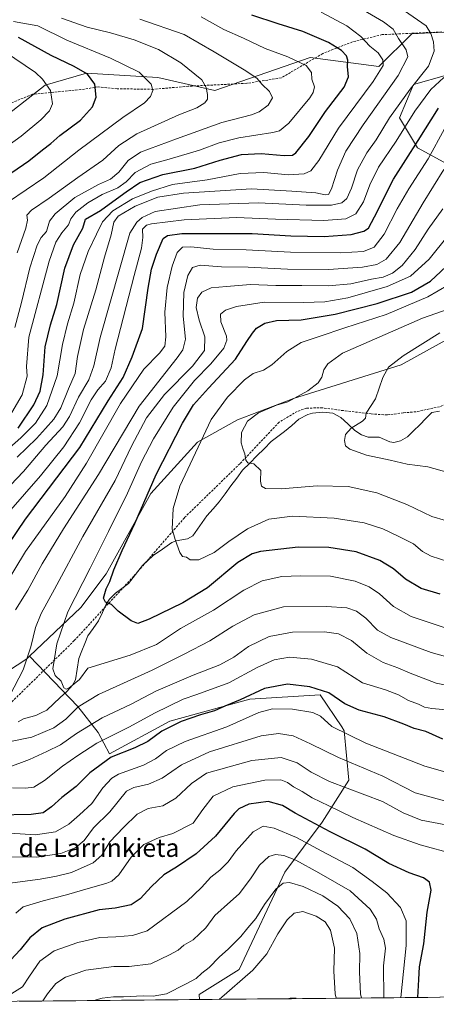
# Model space of a CAD drawing. Units: metres. Extents: x 563054 to 566493, y 4733347 to 4735692.
# Drawn here: x 563408 to 563591, y 4733349 to 4733782 of the extents above; entities that cross this region are included whole.
import ezdxf
from ezdxf.enums import TextEntityAlignment as Align

# ---------------------------------------------------------------- set-up
doc = ezdxf.new("R2010")
doc.units = ezdxf.units.M
doc.header["$MEASUREMENT"] = 0
doc.linetypes.add('TRAZOSX2', pattern=[1.5, 1, -0.5])
for name, color, linetype, lineweight in [('Arbolado forestal CxS', 92, 'Continuous', 0), ('Corriente natural lineal', 142, 'Continuous', 13), ('Curva de nivel maestra', 36, 'Continuous', 30), ('Curva de nivel normal', 36, 'Continuous', 0), ('Municipio CxS', 142, 'Continuous', 0), ('Senda', 19, 'TRAZOSX2', 0), ('Texto cartográfico', 19, 'Continuous', 0)]:
    doc.layers.add(name, color=color, linetype=linetype, lineweight=lineweight)
doc.styles.add('Arial', font='txt', dxfattribs={"height": 0.2})

# ---------------------------------------------------------------- blocks, each defined once
blk = doc.blocks.new('*U154')
at = {"layer": 'Arbolado forestal CxS', "color": 92, "linetype": 'Continuous', "lineweight": 0}
blk.add_polyline3d([(563261.97, 4733348.5, 737.02), (563265.59, 4733350.92, 736.11), (563308.81, 4733393.28, 728.65), (563359.8, 4733446.19, 715.81), (563376.65, 4733462.39, 713), (563382.91, 4733475.4, 713.62), (563389.35, 4733486.67, 713.63), (563410.82, 4733500.57, 708.41), (563412.02, 4733501.72, 707.97), (563433.31, 4733479.64, 712.31), (563442.15, 4733468.22, 720.43), (563447.22, 4733458.8, 726.89), (563473.72, 4733473.21, 726.23), (563508.89, 4733482.9, 728.32), (563539.9, 4733484.73, 726.94), (563549.32, 4733470.62, 729.85), (563550.43, 4733468.96, 730.27), (563552.53, 4733447.23, 739.3), (563540.77, 4733428.7, 749.87), (563524.36, 4733406.71, 764.4), (563504.18, 4733363.76, 770.03), (563486.63, 4733352.82, 768.91), (563486.83, 4733350.6, 769.55), (563261.97, 4733348.5, 737.02)], close=True, dxfattribs=at)
blk = doc.blocks.new('*U155')
at = {"layer": 'Arbolado forestal CxS', "color": 92, "linetype": 'Continuous', "lineweight": 0}
blk.add_polyline3d([(563412.02, 4733501.72, 707.97), (563433.31, 4733479.64, 712.31), (563442.15, 4733468.22, 720.43), (563447.22, 4733458.8, 726.89), (563473.72, 4733473.21, 726.23), (563508.89, 4733482.9, 728.32), (563539.9, 4733484.73, 726.94), (563549.32, 4733470.62, 729.85), (563550.43, 4733468.96, 730.27), (563552.53, 4733447.23, 739.3), (563540.77, 4733428.7, 749.87), (563524.36, 4733406.71, 764.4), (563504.18, 4733363.76, 770.03), (563486.63, 4733352.82, 768.91), (563486.83, 4733350.6, 769.55)], dxfattribs=at)
blk = doc.blocks.new('*U158')
at = {"layer": 'Arbolado forestal CxS', "color": 92, "linetype": 'Continuous', "lineweight": 0}
blk.add_polyline3d([(563412.02, 4733501.72, 707.97), (563433.31, 4733479.64, 712.31), (563442.15, 4733468.22, 720.43), (563447.22, 4733458.8, 726.89), (563473.72, 4733473.21, 726.23), (563508.89, 4733482.9, 728.32), (563539.9, 4733484.73, 726.94), (563549.32, 4733470.62, 729.85), (563550.43, 4733468.96, 730.27), (563552.53, 4733447.23, 739.3), (563540.77, 4733428.7, 749.87), (563524.36, 4733406.71, 764.4), (563504.18, 4733363.76, 770.03), (563486.63, 4733352.82, 768.91), (563486.83, 4733350.6, 769.55)], dxfattribs=at)
blk = doc.blocks.new('*U161')
at = {"layer": 'Municipio CxS', "color": 142, "linetype": 'Continuous', "lineweight": 0}
blk.add_polyline3d([(563592.2367, 4733351.5868, 744.7164), (563587.242, 4733351.5402, 747.266), (563582.2473, 4733351.4935, 750.3301), (563577.2526, 4733351.4469, 753.3137), (563572.258, 4733351.4003, 756.5264), (563567.2633, 4733351.3536, 759.7803), (563562.2686, 4733351.307, 762.5606), (563557.274, 4733351.2604, 765.0289), (563552.2793, 4733351.2137, 767.4028), (563547.2846, 4733351.1671, 769.5258), (563542.2899, 4733351.1205, 771.3747), (563537.2953, 4733351.0738, 773.2573), (563532.3006, 4733351.0272, 774.4828), (563527.3059, 4733350.9805, 774.9081), (563522.3112, 4733350.9339, 774.9003), (563517.3166, 4733350.8873, 774.5682), (563512.3219, 4733350.8406, 773.7645), (563507.3272, 4733350.794, 773.051), (563502.3326, 4733350.7474, 771.6936), (563497.3379, 4733350.7007, 770.4786), (563492.3432, 4733350.6541, 769.1669), (563487.3485, 4733350.6075, 767.9398), (563482.3539, 4733350.5608, 767.1567), (563477.3592, 4733350.5142, 766.4443), (563472.3645, 4733350.4676, 765.7905), (563467.3698, 4733350.4209, 765.7595), (563462.3752, 4733350.3743, 765.4557), (563457.3805, 4733350.3277, 765.5428), (563452.3858, 4733350.281, 765.551), (563447.3911, 4733350.2344, 765.3772), (563442.3965, 4733350.1877, 765.0622), (563437.4018, 4733350.1411, 764.6827), (563432.4071, 4733350.0945, 763.8724), (563427.4125, 4733350.0478, 762.8324), (563422.4178, 4733350.0012, 761.5543), (563417.4231, 4733349.9546, 759.8489), (563412.4284, 4733349.9079, 757.6956), (563407.4338, 4733349.8613, 756.2642)], dxfattribs=at)
blk = doc.blocks.new('*U169')
at = {"layer": 'Curva de nivel normal', "color": 36, "linetype": 'Continuous', "lineweight": 0}
for points in [[(563405.53, 4733646.42, 760), (563408.4, 4733657.42, 760), (563412.1, 4733672.76, 760), (563415.3, 4733682.78, 760), (563417.13, 4733686.1, 760), (563419.4, 4733688.76, 760), (563420.82, 4733693.27, 760), (563423.2, 4733696.48, 760), (563431.98, 4733703.65, 760), (563442.32, 4733709.43, 760), (563447.56, 4733711.8, 760), (563451.3, 4733714.78, 760), (563455.44, 4733720.04, 760), (563460.82, 4733723.7, 760), (563476.69, 4733729.59, 760), (563496.66, 4733736.72, 760), (563509.69, 4733740.13, 760), (563513.04, 4733741.39, 760), (563516.93, 4733744.28, 760), (563518.84, 4733747.64, 760), (563517.51, 4733750.33, 760), (563514.16, 4733753.61, 760), (563512.13, 4733756.05, 760), (563507.18, 4733759.46, 760), (563493.16, 4733767.82, 760), (563480.08, 4733775.42, 760), (563460.51, 4733782.16, 760)], [(563567.85, 4733351.36, 760), (563567.69, 4733365.45, 760), (563568.62, 4733373.23, 760), (563567.91, 4733377.17, 760), (563565.78, 4733381.71, 760), (563564.67, 4733385.95, 760), (563561.8, 4733390.4, 760), (563552.98, 4733398.46, 760), (563539.23, 4733406.37, 760), (563529.11, 4733411.91, 760), (563523.86, 4733414, 760), (563520.25, 4733414.39, 760), (563517.26, 4733413.56, 760), (563513.14, 4733409.8, 760), (563509.14, 4733403.79, 760), (563504.2, 4733397.12, 760), (563500.36, 4733393.79, 760), (563493.52, 4733387.61, 760), (563489.58, 4733382.16, 760), (563483.98, 4733376.88, 760), (563479.93, 4733374.48, 760), (563477.35, 4733372.37, 760), (563473.6, 4733370.34, 760), (563465.29, 4733366.35, 760), (563455.79, 4733365.15, 760), (563449.05, 4733365.15, 760), (563436.73, 4733363.55, 760), (563427.74, 4733360.42, 760), (563423.58, 4733357.67, 760), (563419.84, 4733353.16, 760), (563417.78, 4733349.96, 760)]]:
    blk.add_polyline3d(points, dxfattribs=at)
blk = doc.blocks.new('*U172')
at = {"layer": 'Curva de nivel normal', "color": 36, "linetype": 'Continuous', "lineweight": 0}
for points in [[(563402.73, 4733701.84, 770), (563418.3, 4733712.29, 770), (563433.65, 4733724.52, 770), (563452.98, 4733738.87, 770), (563462.6, 4733745.44, 770), (563465.27, 4733748.18, 770), (563466.26, 4733750.73, 770), (563465.49, 4733753.58, 770), (563460.19, 4733758.93, 770), (563447.6, 4733765.1, 770), (563428.47, 4733772.91, 770), (563415.66, 4733779.29, 770), (563404.93, 4733781.18, 770)], [(563546.88, 4733351.16, 770), (563546.41, 4733353.09, 770), (563545.81, 4733363.12, 770), (563546.18, 4733373.22, 770), (563544.38, 4733381.09, 770), (563542.04, 4733384.75, 770), (563538.14, 4733387.28, 770), (563532.26, 4733389.41, 770), (563528.42, 4733388.6, 770), (563525.38, 4733385.71, 770), (563521.23, 4733379.49, 770), (563516.35, 4733370.79, 770), (563510.25, 4733363.58, 770), (563495.37, 4733350.68, 770)]]:
    blk.add_polyline3d(points, dxfattribs=at)
blk = doc.blocks.new('*U174')
at = {"layer": 'Curva de nivel normal', "color": 36, "linetype": 'Continuous', "lineweight": 0}
for points in [[(563594.3, 4733716.06, 715), (563585.14, 4733701.39, 715), (563574.83, 4733683.93, 715), (563568.93, 4733676.6, 715), (563564.75, 4733674.26, 715), (563558.5, 4733673.05, 715), (563543.48, 4733672.04, 715), (563525.51, 4733672.12, 715), (563508.24, 4733672.98, 715), (563496.44, 4733673.23, 715), (563487.13, 4733673.83, 715), (563483.66, 4733672.91, 715), (563481.7, 4733669.32, 715), (563479.92, 4733661.81, 715), (563479.62, 4733651.51, 715), (563480.64, 4733641.36, 715), (563479.47, 4733636.57, 715), (563476.87, 4733633.05, 715), (563460.15, 4733611.89, 715), (563442.32, 4733581.72, 715), (563426.9, 4733557.77, 715), (563417.52, 4733542.44, 715), (563411.22, 4733530.78, 715), (563405.82, 4733522.11, 715)], [(563402.15, 4733452.62, 715), (563412, 4733456.28, 715), (563419.6, 4733459.81, 715), (563425.65, 4733462.76, 715), (563432.65, 4733467.72, 715), (563443.98, 4733474.69, 715), (563456.65, 4733480.64, 715), (563467.58, 4733486.36, 715), (563483.92, 4733493.4, 715), (563495.73, 4733497.91, 715), (563501.85, 4733501.31, 715), (563508.32, 4733506.07, 715), (563517.38, 4733510.47, 715), (563527.65, 4733512.27, 715), (563541.7, 4733512.5, 715), (563547.97, 4733511.66, 715), (563553.71, 4733508.71, 715), (563560.33, 4733503.1, 715), (563567.5, 4733498.98, 715), (563574.07, 4733496.62, 715), (563579.51, 4733494.28, 715), (563590.86, 4733489.83, 715), (563602.68, 4733487.5, 715)]]:
    blk.add_polyline3d(points, dxfattribs=at)
blk = doc.blocks.new('*U175')
at = {"layer": 'Curva de nivel normal', "color": 36, "linetype": 'Continuous', "lineweight": 0}
blk.add_polyline3d([(563394.99, 4733721.12, 780), (563408.33, 4733730.73, 780), (563416.92, 4733737.92, 780), (563420.77, 4733741.82, 780), (563422.03, 4733744.86, 780), (563421.26, 4733750.83, 780), (563417.76, 4733755.8, 780), (563414.66, 4733758.67, 780), (563401.04, 4733768, 780)], dxfattribs=at)
blk = doc.blocks.new('*U177')
at = {"layer": 'Curva de nivel normal', "color": 36, "linetype": 'Continuous', "lineweight": 0}
for points in [[(563595.45, 4733478.07, 720), (563588.97, 4733478.66, 720), (563585.72, 4733479.36, 720), (563583.14, 4733480.58, 720), (563578.76, 4733482.31, 720), (563574.32, 4733484.76, 720), (563568.56, 4733486.93, 720), (563558.46, 4733490.08, 720), (563547.45, 4733497.02, 720), (563535.98, 4733500.46, 720), (563526.32, 4733501.27, 720), (563519.65, 4733500.19, 720), (563512.14, 4733496.74, 720), (563499.62, 4733490.09, 720), (563485.62, 4733484.85, 720), (563479.53, 4733482.77, 720), (563466.95, 4733476.66, 720), (563455.98, 4733470.62, 720), (563441.58, 4733463.5, 720), (563433.27, 4733457.98, 720), (563426.55, 4733453.34, 720), (563418.57, 4733446.96, 720), (563413.89, 4733444.16, 720), (563410.24, 4733443.64, 720), (563404.56, 4733443.86, 720)], [(563401.22, 4733532.98, 720), (563410.23, 4733547.86, 720), (563427.65, 4733572.05, 720), (563436.99, 4733586.71, 720), (563452.03, 4733612.93, 720), (563462.27, 4733628.1, 720), (563469.1, 4733635.1, 720), (563471.47, 4733638.18, 720), (563471.9, 4733642.34, 720), (563471.55, 4733653.2, 720), (563472.57, 4733664.02, 720), (563474.68, 4733673.42, 720), (563476.9, 4733679.42, 720), (563479.33, 4733681.78, 720), (563483.02, 4733681.91, 720), (563492.78, 4733680.9, 720), (563507.28, 4733680.61, 720), (563526.78, 4733679.63, 720), (563548.64, 4733679.28, 720), (563558.97, 4733679.94, 720), (563563.64, 4733681.87, 720), (563568.08, 4733687.48, 720), (563573.77, 4733698.72, 720), (563578.82, 4733707.49, 720), (563587.3, 4733720.69, 720), (563594.56, 4733733.98, 720)]]:
    blk.add_polyline3d(points, dxfattribs=at)
blk = doc.blocks.new('*U179')
at = {"layer": 'Curva de nivel normal', "color": 36, "linetype": 'Continuous', "lineweight": 0}
for points in [[(563406.57, 4733679.31, 765), (563410.36, 4733690.12, 765), (563411.15, 4733693.78, 765), (563410.81, 4733695.94, 765), (563412.79, 4733698.1, 765), (563420.66, 4733703.4, 765), (563433.22, 4733712.48, 765), (563444.27, 4733720.13, 765), (563451.22, 4733726.64, 765), (563459.25, 4733731.72, 765), (563477.71, 4733740.02, 765), (563485.58, 4733743.24, 765), (563489.11, 4733745.3, 765), (563490.27, 4733746.94, 765), (563490.28, 4733749.04, 765), (563489.69, 4733752.12, 765), (563487.79, 4733755.56, 765), (563478.62, 4733763.05, 765), (563468.75, 4733768.82, 765), (563457.98, 4733773.06, 765), (563447.65, 4733776.25, 765), (563437.32, 4733778.68, 765), (563425.98, 4733782.7, 765)], [(563557.98, 4733351.27, 765), (563557.64, 4733353.1, 765), (563557.12, 4733362.62, 765), (563557.27, 4733370.86, 765), (563555.92, 4733379.73, 765), (563552.92, 4733386.07, 765), (563547.61, 4733391.75, 765), (563540.97, 4733396.26, 765), (563532.31, 4733400.42, 765), (563526.32, 4733402.13, 765), (563523.54, 4733401.87, 765), (563520.4, 4733399.13, 765), (563515.32, 4733392.39, 765), (563511.51, 4733386.21, 765), (563507.98, 4733382.2, 765), (563504.88, 4733378.33, 765), (563499.57, 4733372.87, 765), (563495.39, 4733369.25, 765), (563491.01, 4733364.77, 765), (563487.82, 4733362.18, 765), (563485.32, 4733359.8, 765), (563480.65, 4733357.31, 765), (563472.32, 4733353.16, 765), (563466.32, 4733352.07, 765), (563461.98, 4733352.2, 765), (563453.31, 4733351.82, 765), (563448.94, 4733351.84, 765), (563443.97, 4733351.2, 765), (563440.28, 4733350.17, 765)]]:
    blk.add_polyline3d(points, dxfattribs=at)
blk = doc.blocks.new('*U182')
at = {"layer": 'Curva de nivel normal', "color": 36, "linetype": 'Continuous', "lineweight": 0}
for points in [[(563406.51, 4733589.39, 740), (563415.05, 4733597.55, 740), (563418.94, 4733602.04, 740), (563422.71, 4733606.1, 740), (563425.79, 4733611.1, 740), (563429.16, 4733619.43, 740), (563432.05, 4733626.26, 740), (563433.02, 4733633.74, 740), (563435.75, 4733645.59, 740), (563441.23, 4733663.09, 740), (563444.91, 4733677.42, 740), (563447.95, 4733687.32, 740), (563449.02, 4733692.76, 740), (563450.92, 4733695.41, 740), (563458.52, 4733699.92, 740), (563468.37, 4733703.83, 740), (563479.72, 4733705.53, 740), (563509.58, 4733707.52, 740), (563527.35, 4733706.48, 740), (563537.96, 4733705.74, 740), (563541.98, 4733704.9, 740), (563543.54, 4733705.06, 740), (563544.82, 4733707.56, 740), (563547.46, 4733715.76, 740), (563551.11, 4733724.09, 740), (563558.73, 4733735.68, 740), (563574.21, 4733757.44, 740), (563578.48, 4733765.67, 740), (563577.66, 4733768.75, 740), (563574.34, 4733773.75, 740), (563571.93, 4733777.75, 740), (563567.71, 4733781.07, 740), (563557.14, 4733787.24, 740)], [(563595.21, 4733427.57, 740), (563584.34, 4733429.54, 740), (563576.4, 4733432.77, 740), (563567.26, 4733437.79, 740), (563543.98, 4733446.62, 740), (563535.84, 4733450.71, 740), (563529.7, 4733454.88, 740), (563522.65, 4733457.14, 740), (563509.83, 4733455.83, 740), (563489.8, 4733450.26, 740), (563483.2, 4733445.72, 740), (563476.41, 4733439.3, 740), (563470.68, 4733435.86, 740), (563464.24, 4733434.66, 740), (563459.27, 4733432.28, 740), (563453.3, 4733426.29, 740), (563447.26, 4733419.98, 740), (563443.81, 4733414.1, 740), (563439.92, 4733410.78, 740), (563430.38, 4733406.56, 740), (563423.85, 4733404.96, 740), (563416.72, 4733403.65, 740), (563402.29, 4733401.63, 740)]]:
    blk.add_polyline3d(points, dxfattribs=at)
blk = doc.blocks.new('*U183')
at = {"layer": 'Curva de nivel normal', "color": 36, "linetype": 'Continuous', "lineweight": 0}
blk.add_polyline3d([(563596.34, 4733665.2, 695), (563587.29, 4733660.03, 695), (563568.92, 4733652.21, 695), (563550.64, 4733646.26, 695), (563539.43, 4733642.44, 695), (563531.48, 4733639.83, 695), (563525.22, 4733635.86, 695), (563518.65, 4733629.98, 695), (563514.98, 4733627.68, 695), (563510.32, 4733626.16, 695), (563506.52, 4733623.47, 695), (563499.08, 4733615.86, 695), (563491.94, 4733606.02, 695), (563486.14, 4733593.79, 695), (563478.16, 4733576.6, 695), (563475.22, 4733566.72, 695), (563474.72, 4733557.67, 695), (563476.05, 4733553.1, 695), (563478.15, 4733547.34, 695), (563479.33, 4733545.64, 695), (563480.98, 4733545.33, 695), (563482.66, 4733544.25, 695), (563486.42, 4733544.24, 695), (563493.23, 4733547.48, 695), (563499.64, 4733552.3, 695), (563507.87, 4733557.82, 695), (563517.25, 4733562.02, 695), (563527.74, 4733563.38, 695), (563545.98, 4733562.51, 695), (563559.25, 4733560.45, 695), (563567.44, 4733557.82, 695), (563574.24, 4733554.56, 695), (563580.94, 4733551.24, 695), (563584.87, 4733547.89, 695), (563588.65, 4733545.83, 695), (563595.99, 4733543.46, 695)], dxfattribs=at)
blk = doc.blocks.new('*U184')
at = {"layer": 'Curva de nivel normal', "color": 36, "linetype": 'Continuous', "lineweight": 0}
blk.add_polyline3d([(563596.21, 4733582.67, 685), (563587.26, 4733585.05, 685), (563578.19, 4733586.32, 685), (563570.64, 4733588.08, 685), (563560.31, 4733590.22, 685), (563552.85, 4733592.87, 685), (563550.93, 4733594.42, 685), (563550.52, 4733596.77, 685), (563551.02, 4733599.31, 685), (563553.53, 4733602.21, 685), (563558.53, 4733605.16, 685), (563559.74, 4733606.54, 685), (563560.16, 4733608.81, 685), (563564.26, 4733615.05, 685), (563567.48, 4733624.4, 685), (563569.89, 4733629.02, 685), (563576.3, 4733633.92, 685), (563592.51, 4733644.06, 685)], dxfattribs=at)
blk = doc.blocks.new('*U188')
at = {"layer": 'Curva de nivel normal', "color": 36, "linetype": 'Continuous', "lineweight": 0}
for points in [[(563604.37, 4733499.04, 710), (563588.68, 4733503.43, 710), (563571, 4733509.92, 710), (563565.08, 4733513.22, 710), (563560, 4733518.45, 710), (563555.8, 4733521.64, 710), (563551.6, 4733523.02, 710), (563542.63, 4733523.66, 710), (563523.65, 4733523.49, 710), (563510.8, 4733519.95, 710), (563501.41, 4733514.91, 710), (563491.32, 4733508.59, 710), (563479.98, 4733502.67, 710), (563465.98, 4733495.54, 710), (563442.32, 4733484.96, 710), (563433.35, 4733479.5, 710), (563427.99, 4733473.99, 710), (563422.61, 4733470.17, 710), (563412.94, 4733466.11, 710), (563402.08, 4733463.93, 710)], [(563403.3, 4733484.38, 710), (563409.18, 4733495.71, 710), (563412.57, 4733505.89, 710), (563414.64, 4733514.39, 710), (563417.17, 4733520.62, 710), (563423.03, 4733531.22, 710), (563435.43, 4733554.38, 710), (563449.66, 4733579.13, 710), (563456.92, 4733594.27, 710), (563463.47, 4733606.7, 710), (563471.32, 4733616.99, 710), (563483.66, 4733629.48, 710), (563489.02, 4733636.28, 710), (563489.08, 4733642.39, 710), (563486.66, 4733649.64, 710), (563485.34, 4733655.27, 710), (563485.84, 4733659.38, 710), (563487.82, 4733662.04, 710), (563491.94, 4733663.87, 710), (563498.62, 4733664.51, 710), (563509.27, 4733665.4, 710), (563520.31, 4733664.92, 710), (563531.83, 4733664.96, 710), (563543.59, 4733664.87, 710), (563553.28, 4733665.73, 710), (563562.51, 4733667.68, 710), (563567.64, 4733668.63, 710), (563571.64, 4733670.31, 710), (563575.97, 4733673.77, 710), (563581.58, 4733680.84, 710), (563587.39, 4733689.82, 710), (563593.89, 4733698.76, 710)]]:
    blk.add_polyline3d(points, dxfattribs=at)
blk = doc.blocks.new('*U190')
at = {"layer": 'Curva de nivel normal', "color": 36, "linetype": 'Continuous', "lineweight": 0}
blk.add_polyline3d([(563595.02, 4733561.56, 690), (563588.94, 4733563.26, 690), (563577.95, 4733568.6, 690), (563564.76, 4733573.65, 690), (563552.2, 4733576.39, 690), (563538.54, 4733576.8, 690), (563522.74, 4733575.39, 690), (563515.87, 4733575.65, 690), (563514.09, 4733576.6, 690), (563513.67, 4733578.83, 690), (563513.76, 4733583.56, 690), (563510.68, 4733586.4, 690), (563508.02, 4733586.92, 690), (563507.16, 4733588.06, 690), (563506.76, 4733590.88, 690), (563505.92, 4733592.7, 690), (563505.09, 4733595.68, 690), (563505.3, 4733600.24, 690), (563507.84, 4733605.25, 690), (563512.65, 4733608.93, 690), (563520.65, 4733612.22, 690), (563525.65, 4733613.74, 690), (563534.43, 4733618.52, 690), (563538.92, 4733622.15, 690), (563540.58, 4733624.53, 690), (563541.49, 4733627.77, 690), (563543.24, 4733630.42, 690), (563549.64, 4733635.09, 690), (563584.86, 4733650.62, 690), (563599.54, 4733655.76, 690)], dxfattribs=at)
blk = doc.blocks.new('*U191')
at = {"layer": 'Curva de nivel normal', "color": 36, "linetype": 'Continuous', "lineweight": 0}
blk.add_polyline3d([(563595.76, 4733513.91, 705), (563579.88, 4733519.19, 705), (563572.18, 4733523.65, 705), (563565.98, 4733529.15, 705), (563561.36, 4733532.28, 705), (563555.26, 4733534.75, 705), (563544.44, 4733537.04, 705), (563531.24, 4733537.08, 705), (563522.98, 4733536.81, 705), (563514.32, 4733534.9, 705), (563506.21, 4733530.82, 705), (563492.9, 4733522, 705), (563478.45, 4733513.91, 705), (563467.89, 4733506.92, 705), (563456.28, 4733502.16, 705), (563437.65, 4733496.42, 705), (563434, 4733491.5, 705), (563429.3, 4733487.63, 705), (563428.08, 4733487.18, 705), (563427.02, 4733487.81, 705), (563425.93, 4733490.72, 705), (563423.25, 4733493.33, 705), (563422.2, 4733496.18, 705), (563422.83, 4733499.92, 705), (563424.03, 4733507.18, 705), (563428.87, 4733521.33, 705), (563438.72, 4733540.47, 705), (563446.71, 4733556.69, 705), (563455.16, 4733573.47, 705), (563461.32, 4733587.26, 705), (563466.48, 4733597.47, 705), (563475.14, 4733611.43, 705), (563484.58, 4733623.1, 705), (563491.74, 4733630.43, 705), (563497.52, 4733637.43, 705), (563498.83, 4733640.92, 705), (563498.59, 4733642.71, 705), (563496.08, 4733648.97, 705), (563495.99, 4733652.35, 705), (563498.19, 4733654.05, 705), (563503.04, 4733655.65, 705), (563515.18, 4733657.64, 705), (563532.45, 4733657.5, 705), (563541.84, 4733657.7, 705), (563551.97, 4733659.54, 705), (563569.31, 4733664.44, 705), (563579.64, 4733669.1, 705), (563587.84, 4733676.55, 705), (563596.19, 4733687.02, 705)], dxfattribs=at)
blk = doc.blocks.new('*U194')
at = {"layer": 'Curva de nivel normal', "color": 36, "linetype": 'Continuous', "lineweight": 0}
for points in [[(563395.66, 4733587.01, 745), (563408.16, 4733597.85, 745), (563414.65, 4733604.37, 745), (563419.65, 4733612.15, 745), (563424.09, 4733625.22, 745), (563426.44, 4733638.92, 745), (563428.62, 4733648.09, 745), (563431.45, 4733657.18, 745), (563434.32, 4733669.8, 745), (563437.72, 4733679.85, 745), (563441.52, 4733687.58, 745), (563444.04, 4733692.92, 745), (563448.65, 4733697.75, 745), (563457.32, 4733703.17, 745), (563465.59, 4733706.49, 745), (563474.88, 4733709.37, 745), (563490.19, 4733711.42, 745), (563504.62, 4733714.19, 745), (563515.12, 4733714.68, 745), (563525.94, 4733713.72, 745), (563532.84, 4733714.11, 745), (563535.8, 4733715.36, 745), (563539.28, 4733719.91, 745), (563547.93, 4733734.19, 745), (563563.1, 4733754.82, 745), (563567.63, 4733761.85, 745), (563567.38, 4733764.35, 745), (563565.31, 4733767.4, 745), (563561.72, 4733770.33, 745), (563557.78, 4733774.53, 745), (563551.54, 4733779.31, 745), (563540.26, 4733785.23, 745)], [(563598.97, 4733414.55, 745), (563583.87, 4733418.78, 745), (563572.23, 4733422.81, 745), (563554.2, 4733430.69, 745), (563543.64, 4733435.93, 745), (563536.36, 4733439.4, 745), (563531.87, 4733442.23, 745), (563528.08, 4733444.24, 745), (563525.54, 4733446.14, 745), (563522.5, 4733447.29, 745), (563515.53, 4733447.22, 745), (563501.41, 4733444.31, 745), (563492.74, 4733440.18, 745), (563488.29, 4733434.22, 745), (563484.04, 4733428.3, 745), (563474.98, 4733423.64, 745), (563468.98, 4733421.89, 745), (563462.22, 4733418.84, 745), (563456.77, 4733413.29, 745), (563451.3, 4733405.45, 745), (563448.26, 4733402.75, 745), (563445.95, 4733401.84, 745), (563435.35, 4733398.77, 745), (563428.32, 4733396.64, 745), (563417.99, 4733394.13, 745), (563409.16, 4733391.41, 745), (563405.98, 4733388.66, 745)]]:
    blk.add_polyline3d(points, dxfattribs=at)
blk = doc.blocks.new('*U195')
at = {"layer": 'Curva de nivel normal', "color": 36, "linetype": 'Continuous', "lineweight": 0}
for points in [[(563402.19, 4733605.59, 755), (563408.76, 4733616.81, 755), (563411.01, 4733625.05, 755), (563410.66, 4733629.24, 755), (563411.71, 4733642.14, 755), (563420.69, 4733675.65, 755), (563423.59, 4733684, 755), (563426.14, 4733688.1, 755), (563429.07, 4733691.6, 755), (563430.17, 4733694.36, 755), (563432.36, 4733697.24, 755), (563437.65, 4733701.34, 755), (563444, 4733704.98, 755), (563450.82, 4733707.92, 755), (563454.48, 4733710.56, 755), (563458.44, 4733714.75, 755), (563465.32, 4733718.39, 755), (563473.43, 4733720.59, 755), (563486.77, 4733724.52, 755), (563495.43, 4733727.82, 755), (563504.04, 4733730, 755), (563518.99, 4733732.28, 755), (563521.94, 4733733.03, 755), (563526.11, 4733736.44, 755), (563535.26, 4733747.59, 755), (563536.84, 4733749.93, 755), (563537.3, 4733752.37, 755), (563536.14, 4733755.86, 755), (563536.02, 4733758.78, 755), (563533.74, 4733761.79, 755), (563525.56, 4733765.58, 755), (563515.65, 4733769.26, 755), (563506.1, 4733773.8, 755), (563497.46, 4733777.59, 755), (563487.46, 4733783.22, 755)], [(563575.38, 4733351.43, 755), (563577.62, 4733374.32, 755), (563577.62, 4733385.3, 755), (563575.16, 4733391.1, 755), (563569.12, 4733397.52, 755), (563562.79, 4733402.53, 755), (563554.18, 4733408.77, 755), (563540.54, 4733415.87, 755), (563529.4, 4733421.91, 755), (563519.58, 4733426.05, 755), (563514.74, 4733426.89, 755), (563510.38, 4733424.4, 755), (563502.96, 4733416.13, 755), (563499.32, 4733411.16, 755), (563495.65, 4733407.5, 755), (563491.72, 4733404.44, 755), (563487.7, 4733399.9, 755), (563481.21, 4733393.79, 755), (563463.7, 4733380.87, 755), (563457.29, 4733378.8, 755), (563449.97, 4733378.24, 755), (563442.97, 4733377.96, 755), (563433.26, 4733375.76, 755), (563422.8, 4733372.03, 755), (563416.56, 4733367.44, 755), (563411.91, 4733360.83, 755), (563408.93, 4733356.22, 755), (563402.99, 4733352.5, 755)]]:
    blk.add_polyline3d(points, dxfattribs=at)
blk = doc.blocks.new('*U198')
at = {"layer": 'Curva de nivel normal', "color": 36, "linetype": 'Continuous', "lineweight": 0}
for points in [[(563596.72, 4733450.28, 730), (563585.9, 4733453.4, 730), (563559.88, 4733463.52, 730), (563545.04, 4733470.87, 730), (563539.98, 4733475.29, 730), (563536.66, 4733476.92, 730), (563527.74, 4733478.47, 730), (563518.84, 4733478.63, 730), (563512.84, 4733476.95, 730), (563498.82, 4733470.67, 730), (563480.46, 4733464.26, 730), (563472.18, 4733460.3, 730), (563467.44, 4733456.51, 730), (563462.06, 4733453.78, 730), (563451.08, 4733449.8, 730), (563448.2, 4733448.02, 730), (563444.22, 4733443.84, 730), (563439.38, 4733436.95, 730), (563433.98, 4733431.9, 730), (563429.32, 4733427.81, 730), (563423.35, 4733424.46, 730), (563414.67, 4733423.11, 730), (563403.26, 4733423.84, 730)], [(563402.7, 4733564.99, 730), (563416.8, 4733581.19, 730), (563427.12, 4733593.89, 730), (563434.04, 4733604.46, 730), (563439.07, 4733614.56, 730), (563441.98, 4733619.04, 730), (563445.48, 4733622.83, 730), (563447.94, 4733628.7, 730), (563449.65, 4733636.89, 730), (563458.05, 4733669.42, 730), (563461.22, 4733681.42, 730), (563461.8, 4733686.09, 730), (563461.74, 4733689.78, 730), (563463.48, 4733691.48, 730), (563465.65, 4733692.16, 730), (563480, 4733693.9, 730), (563502.98, 4733694.83, 730), (563520.19, 4733694.17, 730), (563541.48, 4733693.6, 730), (563551.18, 4733694.26, 730), (563555.52, 4733696.44, 730), (563558.85, 4733701.82, 730), (563561.69, 4733709.27, 730), (563565.57, 4733717, 730), (563573.22, 4733728.51, 730), (563581.49, 4733741.76, 730), (563588.61, 4733751.2, 730), (563594.2, 4733756.53, 730)]]:
    blk.add_polyline3d(points, dxfattribs=at)
blk = doc.blocks.new('*U199')
at = {"layer": 'Curva de nivel normal', "color": 36, "linetype": 'Continuous', "lineweight": 0}
for points in [[(563400.77, 4733574.1, 735), (563409.3, 4733583, 735), (563419.2, 4733594.6, 735), (563426.58, 4733602.66, 735), (563429.63, 4733607.35, 735), (563433.52, 4733615.77, 735), (563438.04, 4733623.43, 735), (563440.35, 4733629.54, 735), (563443.08, 4733642.08, 735), (563456.14, 4733687.98, 735), (563459.14, 4733692.82, 735), (563461.48, 4733694.92, 735), (563467.3, 4733697.46, 735), (563486.98, 4733700.44, 735), (563512.65, 4733701.35, 735), (563533.68, 4733700.25, 735), (563544.79, 4733700.37, 735), (563549.34, 4733701.3, 735), (563551.64, 4733703.28, 735), (563553.68, 4733707.75, 735), (563556.28, 4733715.89, 735), (563560.4, 4733723.42, 735), (563564.48, 4733729.08, 735), (563570.36, 4733738.74, 735), (563579.4, 4733751.41, 735), (563587.58, 4733761.52, 735), (563590, 4733768.17, 735), (563589.73, 4733772.19, 735), (563588.54, 4733775.82, 735), (563586.55, 4733779.21, 735), (563575.12, 4733787.13, 735)], [(563596.23, 4733437.7, 735), (563581.64, 4733441.6, 735), (563567.45, 4733448.91, 735), (563547.9, 4733457.11, 735), (563535.65, 4733463.21, 735), (563527.98, 4733466.66, 735), (563521.49, 4733467.78, 735), (563513.84, 4733466.63, 735), (563491.22, 4733459.62, 735), (563478.87, 4733453.98, 735), (563470.37, 4733448.09, 735), (563464.32, 4733445.42, 735), (563457.9, 4733443.96, 735), (563454.65, 4733442.31, 735), (563447.28, 4733433.26, 735), (563440.19, 4733426.15, 735), (563436, 4733420.69, 735), (563432.42, 4733417.52, 735), (563425.77, 4733414.9, 735), (563415.21, 4733413.29, 735), (563401.82, 4733413.42, 735)]]:
    blk.add_polyline3d(points, dxfattribs=at)
blk = doc.blocks.new('*U204')
at = {"layer": 'Curva de nivel maestra', "color": 36, "linetype": 'Continuous', "lineweight": 30}
for points in [[(563399.02, 4733711.24, 775), (563411.66, 4733719.9, 775), (563417.66, 4733724.67, 775), (563421.32, 4733727.44, 775), (563425.32, 4733730.96, 775), (563434.41, 4733737.7, 775), (563439.7, 4733743.59, 775), (563441.35, 4733747.81, 775), (563440.74, 4733753.6, 775), (563437.48, 4733757.92, 775), (563431.62, 4733761.43, 775), (563421.57, 4733766.16, 775), (563407.18, 4733774.17, 775)], [(563529.33, 4733351, 775), (563526.66, 4733351.08, 775), (563526.03, 4733350.97, 775)]]:
    blk.add_polyline3d(points, dxfattribs=at)
blk = doc.blocks.new('*U207')
at = {"layer": 'Curva de nivel maestra', "color": 36, "linetype": 'Continuous', "lineweight": 30}
for points in [[(563406.95, 4733602.1, 750), (563413.83, 4733612.43, 750), (563416.73, 4733618.43, 750), (563417.97, 4733625.58, 750), (563418.9, 4733638.01, 750), (563421.16, 4733647.6, 750), (563424.01, 4733656.63, 750), (563427.46, 4733672.51, 750), (563431.35, 4733682.86, 750), (563435.48, 4733690.12, 750), (563436.6, 4733694.09, 750), (563443.19, 4733697.91, 750), (563448.7, 4733701.99, 750), (563454.46, 4733706.13, 750), (563460.48, 4733710.24, 750), (563470.64, 4733713.8, 750), (563484.7, 4733716.55, 750), (563495.84, 4733720.11, 750), (563505.25, 4733722.57, 750), (563513.84, 4733723.04, 750), (563524.03, 4733722.11, 750), (563527.73, 4733722.39, 750), (563529.14, 4733723.38, 750), (563534.81, 4733730.61, 750), (563542.22, 4733741.5, 750), (563550.42, 4733752.27, 750), (563552.31, 4733756.75, 750), (563551.94, 4733761.41, 750), (563552.05, 4733764.08, 750), (563551.39, 4733766.11, 750), (563549.2, 4733768.47, 750), (563543.57, 4733771.93, 750), (563532.21, 4733776.79, 750), (563521.32, 4733780.08, 750), (563509.79, 4733783.94, 750)], [(563582.88, 4733351.5, 750), (563583.21, 4733359.4, 750), (563583.6, 4733365.01, 750), (563585.46, 4733375.12, 750), (563587, 4733389.08, 750), (563588.71, 4733398.68, 750), (563587.89, 4733402.29, 750), (563585.34, 4733404.14, 750), (563579.08, 4733406.36, 750), (563570.07, 4733410.52, 750), (563559.6, 4733416.75, 750), (563544.23, 4733424.37, 750), (563528.86, 4733432.63, 750), (563523.32, 4733436.05, 750), (563516.98, 4733437.83, 750), (563508.48, 4733436.67, 750), (563504.13, 4733434.53, 750), (563501.96, 4733432.47, 750), (563493.81, 4733422.47, 750), (563485.32, 4733414.69, 750), (563476.6, 4733408.9, 750), (563471.13, 4733405.54, 750), (563465.7, 4733400.44, 750), (563460.72, 4733394.9, 750), (563456.75, 4733392.33, 750), (563449.69, 4733390.9, 750), (563442.58, 4733390.14, 750), (563427.56, 4733386.03, 750), (563417.57, 4733382.15, 750), (563412.12, 4733377.79, 750), (563407.94, 4733372.45, 750), (563403.74, 4733368.12, 750)]]:
    blk.add_polyline3d(points, dxfattribs=at)
blk = doc.blocks.new('*U214')
at = {"layer": 'Curva de nivel maestra', "color": 36, "linetype": 'Continuous', "lineweight": 30}
blk.add_polyline3d([(563592.7, 4733529.06, 700), (563584.24, 4733531.61, 700), (563577.43, 4733535.74, 700), (563572.1, 4733540.23, 700), (563566.1, 4733543.9, 700), (563555.67, 4733547.76, 700), (563543.67, 4733549.63, 700), (563530.2, 4733549.74, 700), (563513.57, 4733547.9, 700), (563509.92, 4733546.89, 700), (563503.7, 4733542.94, 700), (563490.26, 4733531.9, 700), (563479.47, 4733525.18, 700), (563464.63, 4733518.02, 700), (563459.57, 4733516.16, 700), (563456.7, 4733517.32, 700), (563451.04, 4733521.62, 700), (563448.09, 4733524.48, 700), (563445.44, 4733525.57, 700), (563444.54, 4733527.29, 700), (563445.68, 4733531.35, 700), (563447.29, 4733534.58, 700), (563449.14, 4733539.83, 700), (563452.75, 4733548.26, 700), (563458.31, 4733560.2, 700), (563467.63, 4733581.8, 700), (563479.23, 4733604.28, 700), (563484.16, 4733612.43, 700), (563490.68, 4733619.77, 700), (563502.67, 4733632.58, 700), (563507.64, 4733640.34, 700), (563510.04, 4733643.9, 700), (563511.82, 4733646.17, 700), (563515.51, 4733648.35, 700), (563520.61, 4733649.47, 700), (563531.45, 4733649.9, 700), (563546.38, 4733652.31, 700), (563564.94, 4733657, 700), (563580.04, 4733662.06, 700), (563588.44, 4733666.8, 700), (563597.49, 4733675.42, 700)], dxfattribs=at)
blk = doc.blocks.new('*U215')
at = {"layer": 'Curva de nivel maestra', "color": 36, "linetype": 'Continuous', "lineweight": 30}
for points in [[(563593.77, 4733465.29, 725), (563586.33, 4733468.61, 725), (563581.26, 4733469.86, 725), (563576.71, 4733471.87, 725), (563567.97, 4733475.03, 725), (563557.06, 4733477.94, 725), (563550.7, 4733480.8, 725), (563543.66, 4733485.59, 725), (563535.3, 4733488.32, 725), (563525.54, 4733489.45, 725), (563515.29, 4733487.6, 725), (563504.65, 4733482.48, 725), (563497.98, 4733479.79, 725), (563493.32, 4733477.71, 725), (563487.16, 4733475.94, 725), (563478.69, 4733472.98, 725), (563470.16, 4733468.78, 725), (563463.98, 4733464.27, 725), (563458.3, 4733461.37, 725), (563447.92, 4733457.36, 725), (563438.54, 4733450.44, 725), (563432.44, 4733444.34, 725), (563426.18, 4733439.56, 725), (563421.66, 4733435.47, 725), (563417.93, 4733432.76, 725), (563412.74, 4733432.1, 725), (563397.4, 4733431.81, 725)], [(563394.45, 4733539.1, 725), (563410.17, 4733562.15, 725), (563434.19, 4733593.62, 725), (563446.53, 4733614.17, 725), (563453.15, 4733624.38, 725), (563457.16, 4733633.5, 725), (563461.7, 4733646.05, 725), (563464.15, 4733663.82, 725), (563465.64, 4733672.08, 725), (563467.87, 4733678.76, 725), (563470.72, 4733685.65, 725), (563472.68, 4733686.92, 725), (563478.98, 4733687.87, 725), (563493.65, 4733687.78, 725), (563509.98, 4733687.87, 725), (563527, 4733686.8, 725), (563541.59, 4733686.46, 725), (563553.45, 4733687.39, 725), (563559.09, 4733688.93, 725), (563561.1, 4733690.25, 725), (563563.72, 4733695.13, 725), (563572.1, 4733711.78, 725), (563582.97, 4733728.8, 725), (563591.97, 4733742.98, 725)]]:
    blk.add_polyline3d(points, dxfattribs=at)

msp = doc.modelspace()

# ---------------------------------------------------------------- linework, layer by layer
at = {"layer": 'Arbolado forestal CxS', "color": 92, "linetype": 'Continuous', "lineweight": 0}
for points in [[(563616.8, 4733777.61, 724.29), (563580.14, 4733775.78, 737.56), (563565.7, 4733761.34, 743.69), (563535.44, 4733765.34, 754.2), (563493.49, 4733750.76, 763.73), (563468.46, 4733756.53, 768.89), (563437.01, 4733758.46, 775.13), (563418.93, 4733753.16, 780.22), (563399.17, 4733737.68, 783.24), (563399.18, 4733737.88, 783.3), (563399.23, 4733739.14, 783.66), (563399.39, 4733743.13, 784.7), (563399.5, 4733745.77, 784.97), (563391.55, 4733766.64, 785.21), (563383.17, 4733800.14, 762.79)], [(563399.17, 4733737.68, 783.24), (563418.93, 4733753.16, 780.22), (563437.01, 4733758.46, 775.13), (563468.46, 4733756.53, 768.89), (563493.49, 4733750.76, 763.73), (563535.44, 4733765.34, 754.2), (563565.7, 4733761.34, 743.69), (563580.14, 4733775.78, 737.56), (563616.8, 4733777.61, 724.29)], [(563642.93, 4733765.41, 715.69), (563641.46, 4733776.18, 716.04), (563616.8, 4733777.61, 724.29), (563580.14, 4733775.78, 737.56), (563565.7, 4733761.34, 743.69), (563535.44, 4733765.34, 754.2), (563493.49, 4733750.76, 763.73), (563468.46, 4733756.53, 768.89), (563437.01, 4733758.46, 775.13), (563418.93, 4733753.16, 780.22), (563399.17, 4733737.68, 783.24)], [(563642.93, 4733765.41, 715.69), (563641.46, 4733776.18, 716.04), (563616.8, 4733777.61, 724.29), (563580.14, 4733775.78, 737.56), (563565.7, 4733761.34, 743.69), (563535.44, 4733765.34, 754.2), (563493.49, 4733750.76, 763.73), (563468.46, 4733756.53, 768.89), (563437.01, 4733758.46, 775.13), (563418.93, 4733753.16, 780.22), (563399.17, 4733737.68, 783.24)], [(563642.93, 4733765.41, 715.69), (563620.15, 4733760.54, 719.92), (563595.43, 4733757.54, 727.02), (563580.89, 4733753.46, 732.11), (563574.81, 4733738.73, 730.21), (563582.67, 4733725.53, 721.94), (563597.43, 4733717.54, 711.6), (563621.79, 4733705.92, 696.16), (563640.9, 4733703.09, 687.91), (563658.15, 4733697.69, 681.93), (563665.28, 4733690.2, 678.36)], [(563642.93, 4733765.41, 715.69), (563620.15, 4733760.54, 719.92), (563595.43, 4733757.54, 727.02), (563580.89, 4733753.46, 732.11), (563574.81, 4733738.73, 730.21), (563582.67, 4733725.53, 721.94), (563597.43, 4733717.54, 711.6), (563621.79, 4733705.92, 696.16), (563640.9, 4733703.09, 687.91), (563658.15, 4733697.69, 681.93), (563665.28, 4733690.2, 678.36)], [(563595.43, 4733757.54, 727.02), (563580.89, 4733753.46, 732.11), (563574.81, 4733738.73, 730.21), (563582.67, 4733725.53, 721.94), (563597.43, 4733717.54, 711.6)], [(563597.43, 4733717.54, 711.6), (563582.67, 4733725.53, 721.94), (563574.81, 4733738.73, 730.21), (563580.89, 4733753.46, 732.11), (563595.43, 4733757.54, 727.02)], [(563665.28, 4733690.2, 678.36), (563654.41, 4733670.99, 676.16), (563628.48, 4733652.66, 677.75), (563607.61, 4733647.83, 681.5), (563575.53, 4733630.08, 683.18), (563528.15, 4733615.22, 689.01), (563503.55, 4733605.87, 690.15), (563485.94, 4733596.01, 693.98), (563465.39, 4733573.39, 697.4), (563445.71, 4733538.08, 699.94), (563434.54, 4733523.25, 701.32), (563412.02, 4733501.72, 707.97)], [(563665.28, 4733690.2, 678.36), (563654.41, 4733670.99, 676.16), (563628.48, 4733652.66, 677.75), (563607.61, 4733647.83, 681.5), (563575.53, 4733630.08, 683.18), (563528.15, 4733615.22, 689.01), (563503.55, 4733605.87, 690.15), (563485.94, 4733596.01, 693.98), (563465.39, 4733573.39, 697.4), (563445.71, 4733538.08, 699.94), (563434.54, 4733523.25, 701.32), (563412.02, 4733501.72, 707.97)], [(563607.61, 4733647.83, 681.5), (563575.53, 4733630.08, 683.18), (563528.15, 4733615.22, 689.01), (563503.55, 4733605.87, 690.15), (563485.94, 4733596.01, 693.98), (563465.39, 4733573.39, 697.4), (563445.71, 4733538.08, 699.94), (563434.54, 4733523.25, 701.32), (563412.02, 4733501.72, 707.97), (563410.82, 4733500.57, 708.41), (563389.35, 4733486.67, 713.63)], [(563622.85, 4733351.87, 730.88), (563486.83, 4733350.6, 769.55), (563486.83, 4733350.6, 769.55), (563486.63, 4733352.82, 768.91), (563504.18, 4733363.76, 770.03), (563524.36, 4733406.71, 764.4), (563540.77, 4733428.7, 749.87), (563552.53, 4733447.23, 739.3), (563550.43, 4733468.96, 730.27), (563549.32, 4733470.62, 729.85), (563539.9, 4733484.73, 726.94), (563508.89, 4733482.9, 728.32), (563473.72, 4733473.21, 726.23), (563447.22, 4733458.8, 726.89), (563442.15, 4733468.22, 720.43), (563433.31, 4733479.64, 712.31), (563412.02, 4733501.72, 707.97), (563434.54, 4733523.25, 701.32), (563445.71, 4733538.08, 699.94), (563465.39, 4733573.39, 697.4), (563485.94, 4733596.01, 693.98), (563503.55, 4733605.87, 690.15), (563528.15, 4733615.22, 689.01), (563575.53, 4733630.08, 683.18), (563607.61, 4733647.83, 681.5)], [(563412.02, 4733501.72, 707.97), (563410.82, 4733500.57, 708.41), (563389.35, 4733486.67, 713.63), (563382.91, 4733475.4, 713.62), (563376.65, 4733462.39, 713), (563359.8, 4733446.19, 715.81), (563308.81, 4733393.28, 728.65), (563265.59, 4733350.92, 736.11), (563261.97, 4733348.5, 737.02)], [(563412.02, 4733501.72, 707.97), (563410.82, 4733500.57, 708.41), (563389.35, 4733486.67, 713.63), (563382.91, 4733475.4, 713.62), (563376.65, 4733462.39, 713), (563359.8, 4733446.19, 715.81), (563308.81, 4733393.28, 728.65), (563265.59, 4733350.92, 736.11), (563261.97, 4733348.5, 737.02)], [(563486.83, 4733350.6, 769.55), (563261.97, 4733348.5, 737.02)], [(563622.85, 4733351.87, 730.88), (563486.83, 4733350.6, 769.55)]]:
    msp.add_polyline3d(points, dxfattribs=at)
at = {"layer": 'Corriente natural lineal', "color": 142, "linetype": 'Continuous', "lineweight": 13}
msp.add_polyline3d([(563407.06, 4733472.81, 708.6), (563409.31, 4733474.22, 708.1), (563412.02, 4733474.93, 707.66), (563414.73, 4733475.64, 707.4), (563417.14, 4733476.82, 707.11), (563419.54, 4733477.99, 706.75), (563422.5, 4733480.75, 706.33), (563425.46, 4733483.51, 705.5), (563428.42, 4733486.27, 705.39), (563430.87, 4733489.04, 704.6), (563432.24, 4733491.31, 704.22), (563432.96, 4733496.01, 703.47), (563433.68, 4733500.72, 702.84), (563435.02, 4733504.05, 702.19), (563436.36, 4733507.38, 701.77), (563437.7, 4733510.71, 701.57), (563440.05, 4733513.99, 701.26), (563442.39, 4733517.26, 700.76), (563444.05, 4733520.99, 700.38), (563445.7, 4733524.72, 700.09), (563447.18, 4733526.91, 699.84), (563449.75, 4733529.45, 699.47), (563452.65, 4733531.62, 699.04), (563455.55, 4733533.8, 698.64), (563457.61, 4733536.41, 698.28), (563459.68, 4733539.03, 698.02), (563461.75, 4733541.64, 697.69), (563464.09, 4733543.85, 697.13), (563466.44, 4733546.05, 696.56), (563470.51, 4733548.92, 695.79), (563474.57, 4733551.79, 695.16), (563476.55, 4733552.54, 694.93), (563481.44, 4733553.44, 694.15), (563483.88, 4733554.78, 693.89), (563485.93, 4733557.68, 693.44), (563487.98, 4733560.58, 692.99), (563490.04, 4733563.48, 692.55), (563492.73, 4733566.62, 692.14), (563495.43, 4733569.76, 691.88), (563498.01, 4733573.23, 691.31), (563500.58, 4733576.7, 690.9), (563503.16, 4733580.17, 690.64), (563505.74, 4733583.64, 690.39), (563508.89, 4733586.8, 690.15), (563512.05, 4733589.95, 689.6), (563515.2, 4733593.11, 689.34), (563518.36, 4733596.27, 689.02), (563521.28, 4733598.45, 688.87), (563524.21, 4733600.63, 688.56), (563527.34, 4733603.36, 688.32), (563530.46, 4733606.08, 688.19), (563534.44, 4733608.18, 687.94), (563536.48, 4733608.8, 687.91), (563541.01, 4733609.14, 687.41), (563545.49, 4733608.7, 686.57), (563548.93, 4733606.88, 685.91), (563552, 4733604.01, 685.25), (563555.07, 4733601.14, 684.77), (563558, 4733599.18, 684.2), (563561.01, 4733598.19, 683.8), (563565.86, 4733598.2, 683.59), (563568.16, 4733597.19, 683.39), (563570.47, 4733596.17, 683.17), (563572.32, 4733595.79, 683.01), (563575.16, 4733596.58, 682.75), (563578.26, 4733598.34, 682.33), (563580.94, 4733601.01, 681.97), (563583.63, 4733603.67, 681.69), (563586.31, 4733606.34, 681.19), (563589, 4733609, 680.8), (563592.4, 4733609.66, 680.63)], dxfattribs=at)
at = {"layer": 'Senda', "color": 19, "linetype": 'TRAZOSX2', "lineweight": 0}
for points in [[(563593.35, 4733776.58), (563567.16, 4733775.39), (563554.06, 4733772.22), (563540.96, 4733767.06), (563522.71, 4733756.34), (563507.62, 4733753.96), (563481.78, 4733752.66), (563466.34, 4733751.3), (563450.47, 4733751.58), (563442.14, 4733752.37), (563434.6, 4733751.18), (563413.29, 4733749.15), (563399.79, 4733743.6), (563372.97, 4733737.31), (563328.96, 4733724.81), (563282.1, 4733712.99), (563251.3, 4733697.12), (563214.78, 4733688.79), (563167.16, 4733692.36), (563143.33, 4733699.22), (563093.74, 4733701.09), (563079.59, 4733696.45)], [(563647.55, 4733645), (563637.63, 4733639.33), (563625.59, 4733631.2), (563618.58, 4733625.24), (563610.73, 4733619.85), (563602.16, 4733615.24), (563592.38, 4733611.54), (563582, 4733609.37), (563576.44, 4733608.89), (563569.3, 4733607.94), (563562.31, 4733608.42), (563550.09, 4733609.85), (563540.88, 4733611.12), (563533.9, 4733610.96), (563529.77, 4733609.53), (563521.83, 4733604.77), (563504.53, 4733586.51), (563480.12, 4733562.7), (563457.77, 4733536.9), (563431.67, 4733508.61), (563388.02, 4733465.74), (563335.87, 4733410.9), (563295.65, 4733370.68), (563269.38, 4733348.57)]]:
    msp.add_lwpolyline(points, dxfattribs=at)

# ---------------------------------------------------------------- block references
at = {"layer": 'Arbolado forestal CxS', "color": 92, "linetype": 'Continuous', "lineweight": 0}
for name in ['*U154', '*U155', '*U158']:
    msp.add_blockref(name, (0, 0), dxfattribs=at)
at = {"layer": 'Curva de nivel maestra', "color": 36, "linetype": 'Continuous', "lineweight": 30}
for name in ['*U214', '*U215', '*U207', '*U204']:
    msp.add_blockref(name, (0, 0), dxfattribs=at)
at = {"layer": 'Curva de nivel normal', "color": 36, "linetype": 'Continuous', "lineweight": 0}
for name in ['*U188', '*U183', '*U190', '*U184', '*U191', '*U174', '*U177', '*U198', '*U199', '*U182', '*U194', '*U195', '*U169', '*U179', '*U172', '*U175']:
    msp.add_blockref(name, (0, 0), dxfattribs=at)
at = {"layer": 'Municipio CxS', "color": 142, "linetype": 'Continuous', "lineweight": 0}
msp.add_blockref('*U161', (0, 0), dxfattribs=at)

# ---------------------------------------------------------------- texts
at = {"layer": 'Texto cartográfico', "color": 19, "linetype": 'Continuous', "lineweight": 0, "style": 'Arial'}
msp.add_text('Pelados de Larrinkieta', height=8, dxfattribs=at).set_placement((563420.97, 4733417.4), align=Align.MIDDLE_CENTER)

doc.saveas('drawing.dxf')
